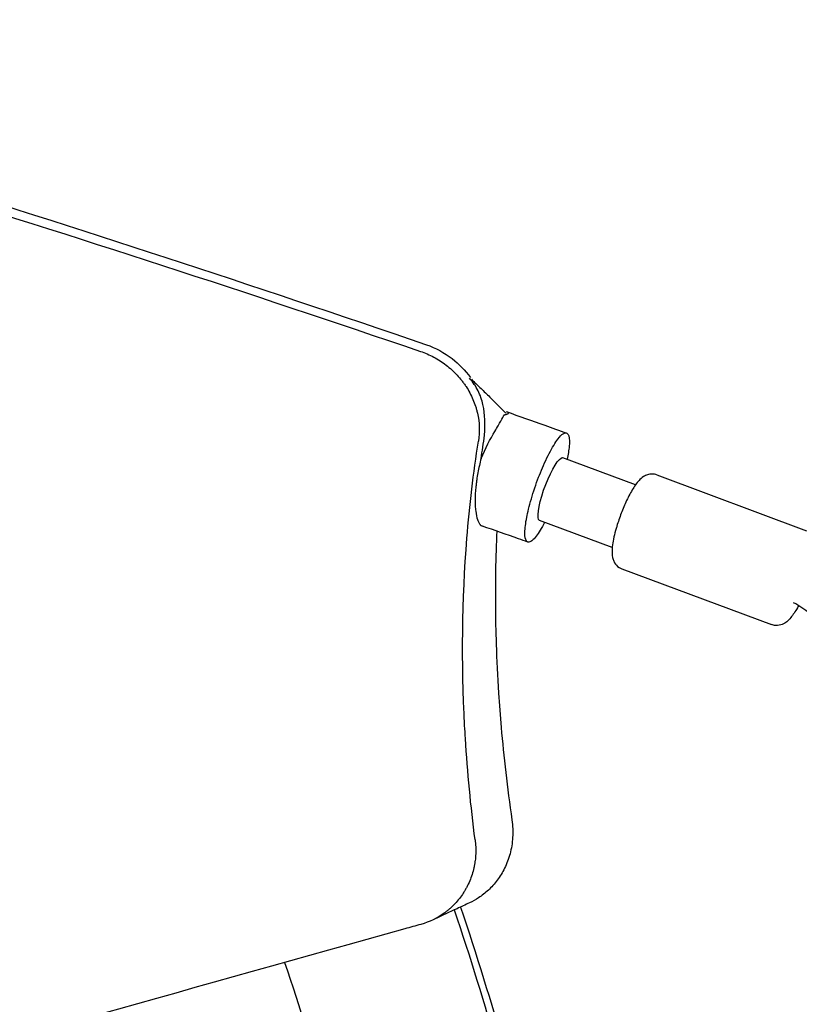
# Model space of a CAD drawing. Units: millimetres. Extents: x -6442 to 7311, y -7384 to 8299.
# Drawn here: x 4896 to 5083, y -1520 to -1284 of the extents above; entities that cross this region are included whole.
import ezdxf

# ---------------------------------------------------------------- set-up
doc = ezdxf.new("R2010")
doc.units = ezdxf.units.MM
doc.header["$LTSCALE"] = 20
doc.layers.add('2d', color=230, linetype='Continuous')

msp = doc.modelspace()

# ---------------------------------------------------------------- linework, layer by layer
at = {"layer": '2d'}
for p, q in [((5043.73, -1395.44), (5026.35, -1388.97)), ((5048.86, -1393.08), (5084.65, -1406.42)), ((5038.14, -1410.43), (5020.77, -1403.96)), ((5040.48, -1415.57), (5076.27, -1428.91))]:
    msp.add_line(p, q, dxfattribs=at)
at = {"layer": '2d', "extrusion": (0, 0, -1)}
for centre, major_axis, ratio, start_param, end_param in [((5023.56, -1396.46), (-2.79, -7.5), 0.202077, 0, 2.913061), ((5023.56, -1396.46), (2.79, 7.5), 0.202077, -0.228532, 0), ((4943.3, -1534.48), (58.4, -191.28), 0.328719, -1.665997, -1.488767), ((4943.3, -1534.48), (59.86, -196.06), 0.328719, -1.664791, -1.48953), ((4902.66, -1546.89), (58.4, -191.28), 0.328719, -1.665258, -1.494703)]:
    msp.add_ellipse(centre, major_axis=major_axis, ratio=ratio, start_param=start_param, end_param=end_param, dxfattribs=at)
at = {"layer": '2d'}
for points in [[(4740.7, -1284.13), (4826.44, -1307.05), (4910.96, -1333.56), (4993.67, -1361.92)], [(5008.83, -1374.44), (5010.13, -1375.71), (5011.44, -1377), (5012.73, -1378.3)], [(5007.58, -1383.52), (5007.74, -1381.11), (5007.74, -1378.63), (5007.22, -1376.26)], [(5006.77, -1389.14), (5007.81, -1386.73), (5008.97, -1384.44), (5010.06, -1382.67)], [(5006.77, -1389.14), (5007.05, -1387.41), (5007.36, -1385.5), (5007.58, -1383.54)], [(5015.74, -1408.36), (5012.86, -1407.34), (5009.98, -1406.33), (5007.1, -1405.32)], [(5015.74, -1408.36), (5015.75, -1408.36), (5015.75, -1408.36), (5015.75, -1408.36)], [(5017.96, -1409.13), (5017.22, -1408.87), (5016.49, -1408.61), (5015.75, -1408.35)], [(4992.35, -1500.63), (4991.07, -1500.99), (4989.8, -1501.34), (4988.53, -1501.7)]]:
    msp.add_open_spline(points, degree=3, dxfattribs=at)
for points, knots in [([(4739.84, -1286.37), (4761.45, -1292.11), (4782.94, -1298.06), (4825.62, -1310.32), (4846.81, -1316.64), (4909.95, -1336.04), (4951.43, -1349.59), (4992.24, -1363.51)], [0, 0, 0, 0, 0.25, 0.25, 0.5, 0.5, 1, 1, 1, 1]), ([(4993.67, -1361.92), (4995.86, -1362.68), (4999.84, -1364.81), (5002.98, -1368.06), (5004.2, -1369.77)], [0, 0, 0, 0, 0.529646, 1, 1, 1, 1]), ([(4992.24, -1363.51), (4993.34, -1363.88), (4994.41, -1364.34), (4995.94, -1365.16), (4996.45, -1365.45), (4997.43, -1366.09), (4997.92, -1366.43), (4999.34, -1367.52), (5000.21, -1368.32), (5001.41, -1369.6), (5001.98, -1370.26), (5002.59, -1371.08), (5002.84, -1371.44), (5003.01, -1371.68), (5003.09, -1371.8), (5003.82, -1372.91), (5004.37, -1373.94), (5005.05, -1375.52), (5005.35, -1376.33), (5005.64, -1377.29), (5005.75, -1377.71), (5005.82, -1377.99), (5005.86, -1378.13), (5006.41, -1380.55), (5006.49, -1382.79), (5006.13, -1384.96)], [0, 0, 0, 0, 0.125, 0.125, 0.1875, 0.1875, 0.25, 0.25, 0.375, 0.375, 0.4375, 0.46875, 0.484375, 0.484375, 0.5, 0.5, 0.625, 0.625, 0.6875, 0.71875, 0.734375, 0.734375, 0.75, 0.75, 1, 1, 1, 1]), ([(5007.22, -1376.26), (5006.96, -1375.13), (5006.59, -1374.02), (5005.53, -1371.9), (5004.83, -1370.89), (5004.01, -1369.93)], [0, 0, 0, 0, 0.5, 0.5, 1, 1, 1, 1]), ([(5004.44, -1370.19), (5005.22, -1370.92), (5005.99, -1371.66), (5007.46, -1373.08), (5008.16, -1373.76), (5008.86, -1374.44)], [4.692336, 4.692336, 4.692336, 4.692336, 10.000106, 10.000106, 14.861594, 14.861594, 14.861594, 14.861594]), ([(5012.25, -1378.75), (5012.3, -1378.73), (5012.4, -1378.7), (5012.55, -1378.65), (5012.69, -1378.61), (5012.81, -1378.57), (5012.92, -1378.53), (5013.01, -1378.49), (5013.1, -1378.46), (5013.17, -1378.42), (5013.23, -1378.39), (5013.28, -1378.36), (5013.31, -1378.33), (5013.33, -1378.3), (5013.34, -1378.26), (5013.34, -1378.23), (5013.33, -1378.2), (5013.3, -1378.17), (5013.26, -1378.14), (5013.21, -1378.1), (5013.15, -1378.07), (5013.08, -1378.04), (5013.02, -1378.01), (5012.99, -1378)], [0.00002041, 0.00002041, 0.00002041, 0.00002041, 0.0009491, 0.00187611, 0.00278194, 0.00366759, 0.00453413, 0.00538269, 0.0062145, 0.00703086, 0.00783316, 0.00862289, 0.00940159, 0.01017091, 0.01093257, 0.01168834, 0.01244006, 0.01318962, 0.01393892, 0.01468988, 0.01544443, 0.01620448, 0.01694736, 0.01694736, 0.01694736, 0.01694736]), ([(5012.79, -1377.92), (5015.87, -1379.02), (5018.94, -1380.11), (5023.75, -1381.82), (5025.47, -1382.43), (5027.2, -1383.04)], [0, 0, 0, 0, 10.000037, 10.000037, 15.614238, 15.614238, 15.614238, 15.614238]), ([(5010.06, -1382.67), (5010.34, -1382.16), (5010.62, -1381.7), (5011.11, -1380.88), (5011.33, -1380.52), (5011.88, -1379.56), (5012.12, -1379.09), (5012.24, -1378.75)], [0, 0, 0, 0, 0.25, 0.25, 0.5, 0.5, 1, 1, 1, 1]), ([(5025.94, -1383.59), (5026.08, -1383.45), (5026.59, -1382.97), (5027.36, -1383.04), (5027.59, -1383.28), (5027.93, -1384.38), (5027.92, -1385.33), (5027.76, -1387.12), (5027.59, -1388.18), (5027.35, -1389.34)], [-16.732881, -16.732881, -16.732881, -16.732881, -15.282543, -15.282543, -14.322521, -14.322521, -12.988409, -12.988409, -11.650881, -11.650881, -11.650881, -11.650881]), ([(5002.84, -1453.06), (5002.03, -1437.96), (5002.29, -1414.95), (5004.92, -1392.61), (5006.13, -1384.96)], [0.2816593, 0.2816593, 0.2816593, 0.2816593, 0.749976, 1, 1, 1, 1]), ([(5019.11, -1408.68), (5018.99, -1408.79), (5018.83, -1408.92), (5018.5, -1409.1), (5018.36, -1409.14), (5017.98, -1409.19), (5017.77, -1409.08), (5017.4, -1408.52), (5017.24, -1407.94), (5017.27, -1405.9), (5017.42, -1404.65), (5017.92, -1402.06), (5018.27, -1400.57), (5019.29, -1397.08), (5019.89, -1395.33), (5021.07, -1392.23), (5021.75, -1390.61), (5023.26, -1387.5), (5023.99, -1386.19), (5025.35, -1384.16), (5025.8, -1383.73), (5025.94, -1383.59)], [-15.61368, -15.61368, -15.61368, -15.61368, -14.519942, -14.519942, -13.637716, -13.637716, -11.856308, -11.856308, -9.491922, -9.491922, -7.360535, -7.360535, -5.618411, -5.618411, -3.983217, -3.983217, -2.62296, -2.62296, -1.339707, -1.339707, -0.023222, -0.023222, -0.023222, -0.023222]), ([(5006.77, -1389.14), (5006.47, -1390.28), (5006.22, -1391.41), (5005.9, -1393.12), (5005.81, -1393.69), (5005.69, -1394.55), (5005.63, -1394.98), (5005.57, -1395.48), (5005.55, -1395.7), (5005.53, -1395.84), (5005.53, -1395.92), (5005.4, -1397.11), (5005.34, -1398.15), (5005.33, -1399.59), (5005.35, -1400.28), (5005.39, -1400.92), (5005.43, -1401.34), (5005.45, -1401.55), (5005.57, -1402.54), (5005.71, -1403.2), (5005.99, -1404.02), (5006.09, -1404.25), (5006.26, -1404.56), (5006.35, -1404.71), (5006.44, -1404.83), (5006.51, -1404.91), (5006.54, -1404.95), (5006.74, -1405.16), (5006.91, -1405.28), (5007.09, -1405.35)], [0, 0, 0, 0, 0.125, 0.125, 0.1875, 0.1875, 0.21875, 0.234375, 0.2421875, 0.2421875, 0.25, 0.25, 0.375, 0.375, 0.4375, 0.46875, 0.46875, 0.5, 0.5, 0.625, 0.625, 0.6875, 0.6875, 0.71875, 0.734375, 0.734375, 0.75, 0.75, 0.8252176, 0.8252176, 0.8252176, 0.8252176]), ([(5048.86, -1393.08), (5048.48, -1392.94), (5048.07, -1392.87), (5047.29, -1392.87), (5046.93, -1392.94), (5046.22, -1393.16), (5045.91, -1393.32), (5045.18, -1393.79), (5044.86, -1394.09), (5043.95, -1395.07), (5043.44, -1395.81), (5042.41, -1397.55), (5041.9, -1398.54), (5040.96, -1400.58), (5040.54, -1401.61), (5039.77, -1403.67), (5039.43, -1404.7), (5039.12, -1405.76), (5039.1, -1405.81), (5039.08, -1405.87)], [4.712389, 4.712389, 4.712389, 4.712389, 4.785542, 4.785542, 4.866758, 4.866758, 4.974828, 4.974828, 5.164053, 5.164053, 5.550112, 5.550112, 5.93617, 5.93617, 6.283374, 6.283374, 6.623962, 6.623962, 6.642681, 6.642681, 6.642681, 6.642681]), ([(5010.54, -1406.52), (5010.4, -1409.56), (5010.29, -1412.74), (5010.14, -1421.53), (5010.17, -1427.38), (5010.5, -1437.37), (5010.68, -1441.27), (5010.94, -1445.3)], [0.0983245, 0.0983245, 0.0983245, 0.0983245, 0.25, 0.25, 0.5, 0.5, 0.6503493, 0.6503493, 0.6503493, 0.6503493]), ([(5021.99, -1404.42), (5021.98, -1404.44), (5021.97, -1404.47), (5021.26, -1405.81), (5020.57, -1406.93), (5019.57, -1408.24), (5019.29, -1408.52), (5019.11, -1408.68)], [-4.906844, -4.906844, -4.906844, -4.906844, -4.849484, -4.849484, -1.886357, -1.886357, -0.009348, -0.009348, -0.009348, -0.009348]), ([(5039.08, -1405.87), (5038.88, -1406.58), (5038.7, -1407.27), (5038.41, -1408.59), (5038.29, -1409.22), (5038.13, -1410.41), (5038.09, -1410.97), (5038.1, -1412.08), (5038.13, -1412.64), (5038.45, -1413.57), (5038.56, -1413.83), (5038.95, -1414.48), (5039.29, -1414.89), (5039.99, -1415.35), (5040.23, -1415.48), (5040.48, -1415.57)], [0.359496, 0.359496, 0.359496, 0.359496, 0.601756, 0.601756, 0.844016, 0.844016, 1.086276, 1.086276, 1.328536, 1.328536, 1.412518, 1.412518, 1.522414, 1.522414, 1.570796, 1.570796, 1.570796, 1.570796]), ([(5082.74, -1424.37), (5082.64, -1424.55), (5082.54, -1424.74), (5081.93, -1425.8), (5081.43, -1426.56), (5080.59, -1427.57), (5080.29, -1427.89), (5079.62, -1428.43), (5079.29, -1428.65), (5078.41, -1429.01), (5077.87, -1429.15), (5076.92, -1429.09), (5076.59, -1429.02), (5076.27, -1428.91)], [3.7414795, 3.7414795, 3.7414795, 3.7414795, 3.8168985, 3.8168985, 4.1945864, 4.1945864, 4.3876156, 4.3876156, 4.5280573, 4.5280573, 4.6517748, 4.6517748, 4.712389, 4.712389, 4.712389, 4.712389]), ([(5089.09, -1429.74), (5087.95, -1428.47), (5086.69, -1427.29), (5084.16, -1425.28), (5082.89, -1424.41), (5081.56, -1423.67)], [0, 0, 0, 0, 5.132171, 5.132171, 9.733797, 9.733797, 9.733797, 9.733797]), ([(5010.94, -1445.3), (5011.12, -1447.97), (5011.33, -1450.7), (5012.18, -1460.5), (5013.02, -1467.89), (5014.15, -1475.63)], [0.6503462, 0.6503462, 0.6503462, 0.6503462, 0.75, 0.75, 1, 1, 1, 1]), ([(5005.34, -1480.38), (5004.29, -1472.29), (5003.42, -1463.17), (5002.89, -1454.08), (5002.84, -1453.06)], [0, 0, 0, 0, 0.2499906, 0.2816593, 0.2816593, 0.2816593, 0.2816593]), ([(5014.15, -1475.63), (5014.36, -1477.05), (5014.41, -1478.47), (5014.24, -1481.19), (5014.02, -1482.5), (5013.37, -1484.96), (5012.93, -1486.11), (5011.89, -1488.23), (5011.29, -1489.2), (5009.97, -1490.96), (5009.25, -1491.75), (5007.76, -1493.15), (5006.97, -1493.75), (5005.46, -1494.74), (5004.74, -1495.14), (5004.01, -1495.48)], [0, 0, 0, 0, 0.125, 0.125, 0.25, 0.25, 0.375, 0.375, 0.5, 0.5, 0.625, 0.625, 0.75, 0.75, 0.8626514, 0.8626514, 0.8626514, 0.8626514]), ([(5005.34, -1480.38), (5005.49, -1481.5), (5005.54, -1482.62), (5005.47, -1484.29), (5005.39, -1485.13), (5005.24, -1486.1), (5005.16, -1486.52), (5005.11, -1486.79), (5005.08, -1486.94), (5004.8, -1488.17), (5004.47, -1489.22), (5003.84, -1490.73), (5003.49, -1491.47), (5003.09, -1492.19), (5002.81, -1492.66), (5002.67, -1492.9), (5001.93, -1494.05), (5001.26, -1494.9), (5000.16, -1496.08), (4999.58, -1496.64), (4998.96, -1497.16), (4998.54, -1497.5), (4998.33, -1497.67), (4996.34, -1499.14), (4994.42, -1500.07), (4992.35, -1500.63)], [0, 0, 0, 0, 0.125, 0.125, 0.1875, 0.21875, 0.234375, 0.234375, 0.25, 0.25, 0.375, 0.375, 0.4375, 0.46875, 0.46875, 0.5, 0.5, 0.625, 0.625, 0.6875, 0.71875, 0.71875, 0.75, 0.75, 1, 1, 1, 1]), ([(5004.01, -1495.48), (5003.01, -1495.95), (5002.01, -1496.41), (4999.22, -1497.71), (4997.42, -1498.54), (4995.63, -1499.37)], [0, 0, 0, 0, 10, 10, 27.900647, 27.900647, 27.900647, 27.900647]), ([(4988.53, -1501.7), (4939.94, -1515.22), (4891.01, -1529.11), (4791.26, -1557.72), (4740.43, -1572.45), (4638.2, -1602.13), (4586.79, -1617.08), (4483.48, -1647.1), (4431.58, -1662.17), (4379.46, -1677.27)], [0.0063831, 0.0063831, 0.0063831, 0.0063831, 0.25, 0.25, 0.5, 0.5, 0.75, 0.75, 1, 1, 1, 1])]:
    msp.add_open_spline(points, degree=3, knots=knots, dxfattribs=at)

doc.saveas('drawing.dxf')
